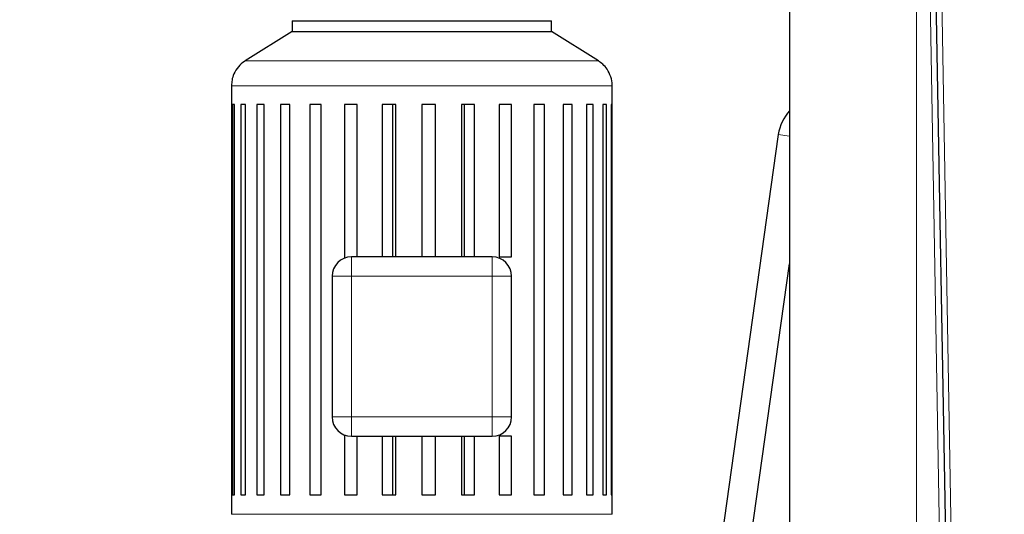
# Model space of a CAD drawing. Units: millimetres. Extents: x 0 to 420, y 0 to 297.
# Drawn here: x 95 to 120, y 226 to 239 of the extents above; entities that cross this region are included whole.
import ezdxf

# ---------------------------------------------------------------- set-up
doc = ezdxf.new("R2010")
doc.units = ezdxf.units.MM
doc.styles.add('SLDTEXTSTYLE0', font='TXT', dxfattribs={"width": 0.605})
doc.dimstyles.new('SLDDIMSTYLE0', dxfattribs={"dimtxt": 3.5, "dimasz": 3.5, "dimexe": 0, "dimexo": 0.0625, "dimgap": 0.875, "dimtad": 1, "dimlfac": 20, "dimrnd": 1e-09, "dimzin": 12, "dimdsep": 46, "dimtxsty": 'SLDTEXTSTYLE0', "dimsah": 1, "dimcen": 0.09, "dimadec": 0, "dimazin": 3, "dimtfac": 1, "dimtdec": 3, "dimtofl": 0, "dimtmove": 0, "dimatfit": 3, "dimfxl": 0, "dimfrac": 2, "dimtolj": 1, "dimtzin": 12, "dimarcsym": 0})

# ---------------------------------------------------------------- blocks, each defined once
blk = doc.blocks.new('_D')
at = {"color": 7, "linetype": 'Continuous', "lineweight": 0}
for p, q in [((86.253, 268.26), (58.693, 268.26)), ((59.693, 268.26), (59.693, 197.76)), ((95.287, 197.76), (58.693, 197.76))]:
    blk.add_line(p, q, dxfattribs=at)
at = {"color": 7, "linetype": 'Continuous', "lineweight": 18}
for points in [[(59.693, 268.26), (59.155, 264.76), (60.232, 264.76)], [(59.693, 197.76), (60.232, 201.26), (59.155, 201.26)]]:
    blk.add_solid(points, dxfattribs=at)
at = {"color": 7, "linetype": 'Continuous', "lineweight": 18, "insert": (55.182, 227.663), "char_height": 3.5, "attachment_point": 1, "rotation": 90, "style": 'SLDTEXTSTYLE0'}
blk.add_mtext('1410', dxfattribs=at)
blk = doc.blocks.new('_D_5')
at = {"color": 7, "linetype": 'Continuous', "lineweight": 0}
for p, q in [((76.25, 237.557), (76.25, 171.724)), ((158.6, 198.91), (158.6, 171.724)), ((158.6, 172.724), (76.25, 172.724))]:
    blk.add_line(p, q, dxfattribs=at)
at = {"color": 7, "linetype": 'Continuous', "lineweight": 18}
for points in [[(76.25, 172.724), (79.75, 172.186), (79.75, 173.263)], [(158.6, 172.724), (155.1, 173.263), (155.1, 172.186)]]:
    blk.add_solid(points, dxfattribs=at)
at = {"color": 7, "linetype": 'Continuous', "lineweight": 18, "insert": (112.078, 177.236), "char_height": 3.5, "attachment_point": 1, "style": 'SLDTEXTSTYLE0'}
blk.add_mtext('1647', dxfattribs=at)

msp = doc.modelspace()

# ---------------------------------------------------------------- linework, layer by layer
at = {"color": 7, "linetype": 'Continuous', "lineweight": 25}
for p, q in [((114.77213, 244.25976), (114.77213, 217.65976)), ((118.43863, 244.26862), (119.22825, 199.03158)), ((102.02545, 239.05976), (102.02545, 238.78476)), ((102.02545, 239.05976), (108.67545, 239.05976)), ((108.67545, 238.78476), (108.67545, 239.05976)), ((102.02545, 238.78476), (100.82611, 238.03034)), ((102.02545, 238.78476), (108.67545, 238.78476)), ((109.87479, 238.03034), (108.67545, 238.78476)), ((100.47545, 237.39549), (100.47545, 226.40976)), ((110.22545, 226.40976), (110.22545, 237.39549)), ((100.55125, 236.90976), (100.50215, 236.90976)), ((100.50215, 236.90976), (100.50215, 226.90976)), ((100.55125, 226.90976), (100.55125, 236.90976)), ((100.83417, 236.90976), (100.71405, 236.90976)), ((100.71405, 236.90976), (100.71405, 226.90976)), ((100.83417, 226.90976), (100.83417, 236.90976)), ((101.31447, 236.90976), (101.12857, 236.90976)), ((101.12857, 236.90976), (101.12857, 226.90976)), ((101.31447, 226.90976), (101.31447, 236.90976)), ((101.97116, 236.90976), (101.72762, 236.90976)), ((101.72762, 236.90976), (101.72762, 226.90976)), ((101.97116, 226.90976), (101.97116, 236.90976)), ((102.77554, 236.90976), (102.48499, 236.90976)), ((102.48499, 236.90976), (102.48499, 226.90976)), ((102.77554, 226.90976), (102.77554, 236.90976)), ((103.69246, 236.90976), (103.36761, 236.90976)), ((103.36761, 236.90976), (103.36761, 232.97513)), ((103.69246, 233.00976), (103.69246, 236.90976)), ((104.68185, 236.90976), (104.33688, 236.90976)), ((104.33688, 236.90976), (104.33688, 233.00976)), ((104.59677, 236.90976), (104.59677, 233.00976)), ((104.68185, 233.00976), (104.68185, 236.90976)), ((105.70045, 236.90976), (105.35045, 236.90976)), ((105.35045, 236.90976), (105.35045, 233.00976)), ((105.70045, 233.00976), (105.70045, 236.90976)), ((106.70375, 236.90976), (106.36402, 236.90976)), ((106.36402, 236.90976), (106.36402, 233.00976)), ((106.44648, 233.00976), (106.44648, 236.90976)), ((106.70375, 233.00976), (106.70375, 236.90976)), ((107.64797, 236.90976), (107.33329, 236.90976)), ((107.33329, 236.90976), (107.33329, 233.00976)), ((107.64791, 233.00976), (107.64791, 236.90976)), ((108.49166, 236.90976), (108.2159, 236.90976)), ((108.2159, 236.90976), (108.2159, 226.90976)), ((108.49166, 226.90976), (108.49166, 236.90976)), ((109.19813, 236.90976), (108.97328, 236.90976)), ((108.97328, 236.90976), (108.97328, 226.90976)), ((109.19813, 226.90976), (109.19813, 236.90976)), ((109.73643, 236.90976), (109.57232, 236.90976)), ((109.57232, 236.90976), (109.57232, 226.90976)), ((109.73643, 226.90976), (109.73643, 236.90976)), ((110.08304, 236.90976), (109.98685, 236.90976)), ((109.98685, 236.90976), (109.98685, 226.90976)), ((110.08304, 226.90976), (110.08304, 236.90976)), ((110.22282, 236.90976), (110.19874, 236.90976)), ((110.19874, 236.90976), (110.19874, 226.90976)), ((110.22282, 226.90976), (110.22282, 236.90976)), ((114.48006, 236.14133), (112.7291, 223.68257)), ((107.15045, 233.00976), (103.55045, 233.00976)), ((107.33329, 233.00976), (107.64792, 233.00976)), ((113.4718, 223.57819), (114.77213, 232.83054)), ((103.05045, 232.50976), (103.05045, 228.90976)), ((107.65045, 228.90976), (107.65045, 232.50976)), ((103.36761, 228.44439), (103.36761, 226.90976)), ((103.55045, 228.40976), (107.15045, 228.40976)), ((103.69246, 226.90976), (103.69246, 228.40976)), ((104.33688, 228.40976), (104.33688, 226.90976)), ((104.59677, 228.40976), (104.59677, 226.90976)), ((104.68185, 226.90976), (104.68185, 228.40976)), ((105.35045, 228.40976), (105.35045, 226.90976)), ((105.70045, 226.90976), (105.70045, 228.40976)), ((106.36402, 228.40976), (106.36402, 226.90976)), ((106.44648, 226.90976), (106.44648, 228.40976)), ((106.70375, 226.90976), (106.70375, 228.40976)), ((107.64796, 228.40976), (107.33329, 228.40976)), ((107.33329, 228.40976), (107.33329, 226.90976)), ((107.64791, 226.90976), (107.64791, 228.40976)), ((100.50215, 226.90976), (100.55125, 226.90976)), ((100.71405, 226.90976), (100.83417, 226.90976)), ((101.12857, 226.90976), (101.31447, 226.90976)), ((101.72762, 226.90976), (101.97116, 226.90976)), ((102.48499, 226.90976), (102.77554, 226.90976)), ((103.36761, 226.90976), (103.69246, 226.90976)), ((104.33688, 226.90976), (104.68185, 226.90976)), ((105.35045, 226.90976), (105.70045, 226.90976)), ((106.36402, 226.90976), (106.70375, 226.90976)), ((107.33329, 226.90976), (107.64797, 226.90976)), ((108.2159, 226.90976), (108.49166, 226.90976)), ((108.97328, 226.90976), (109.19813, 226.90976)), ((109.57232, 226.90976), (109.73643, 226.90976)), ((109.98685, 226.90976), (110.08304, 226.90976)), ((110.19874, 226.90976), (110.22282, 226.90976))]:
    msp.add_line(p, q, dxfattribs=at)
at = {"color": 8, "linetype": 'Continuous', "lineweight": 18}
for p, q in [((118.02213, 244.25976), (118.02213, 217.65976)), ((118.28721, 244.25985), (119.07825, 199.02896)), ((118.58881, 244.25976), (119.37865, 199.00976)), ((100.82611, 238.03034), (109.87479, 238.03034)), ((100.47545, 237.39549), (110.22545, 237.39549)), ((114.48006, 236.14133), (114.77213, 236.10028)), ((103.55045, 232.50976), (103.55045, 228.90976)), ((107.15045, 232.50976), (103.55045, 232.50976)), ((107.15045, 228.90976), (107.15045, 232.50976)), ((103.55045, 228.90976), (107.15045, 228.90976)), ((100.47545, 226.40976), (110.22545, 226.40976))]:
    msp.add_line(p, q, dxfattribs=at)
at = {"color": 7, "linetype": 'Continuous', "lineweight": 25}
for centre, radius, start, end in [((115.59411, 235.98476), 1.125, 136.940985, 172), ((103.55045, 232.50976), 0.5, 90, 180), ((107.15045, 232.50976), 0.5, 0, 90), ((103.55045, 228.90976), 0.5, 180, 270), ((107.15045, 228.90976), 0.5, 270, 0)]:
    msp.add_arc(centre, radius, start, end, dxfattribs=at)
for points, knots in [([(100.83244, 238.03059), (100.82404, 238.02658), (100.75265, 237.99245), (100.64409, 237.88053), (100.53755, 237.71414), (100.48317, 237.54549), (100.47924, 237.44254), (100.47745, 237.3956)], [0, 0, 0, 0, 0.03668433, 0.31186604, 0.59469076, 0.8151792, 1, 1, 1, 1]), ([(110.2228, 237.39499), (110.22366, 237.40257), (110.23242, 237.47952), (110.1954, 237.62933), (110.11148, 237.8081), (109.99751, 237.94407), (109.91232, 238.00229), (109.87339, 238.0289)], [0, 0, 0, 0, 0.03027189, 0.3070888, 0.59159413, 0.81339277, 1, 1, 1, 1])]:
    msp.add_open_spline(points, degree=3, knots=knots, dxfattribs=at)
at = {"color": 8, "linetype": 'Continuous', "lineweight": 18}
for points, knots in [([(103.55045, 232.50976), (103.55045, 232.57521), (103.55045, 232.64063), (103.55045, 232.76157), (103.55045, 232.81703), (103.55045, 232.90959), (103.55045, 232.94665), (103.55045, 232.99675), (103.55045, 233.00976), (103.55045, 233.00976)], [0, 0, 0, 0, 0.25, 0.25, 0.5, 0.5, 0.75, 0.75, 1, 1, 1, 1]), ([(107.15045, 232.50976), (107.15045, 232.51469), (107.15045, 232.52424), (107.15046, 232.53807), (107.15046, 232.55092), (107.15046, 232.56279), (107.15046, 232.57367), (107.15046, 232.58356), (107.15045, 232.59248), (107.15044, 232.61501), (107.15046, 232.64913), (107.15044, 232.69637), (107.15046, 232.74082), (107.15044, 232.78529), (107.15046, 232.82608), (107.15043, 232.87819), (107.15051, 232.93165), (107.15044, 232.97034), (107.15045, 232.99111), (107.15045, 233.00087), (107.15044, 233.00635), (107.15044, 233.00923), (107.15045, 233.00958), (107.15045, 233.00976)], [0, 0, 0, 0, 0.0188589, 0.0364957, 0.05290692, 0.06809094, 0.0820476, 0.0947779, 0.10628373, 0.11656757, 0.18223106, 0.24009283, 0.30728198, 0.36876669, 0.43689062, 0.50017851, 0.63710664, 0.75992188, 0.82256085, 0.88344768, 0.9225776, 0.96133534, 1, 1, 1, 1]), ([(103.55045, 232.50976), (103.54551, 232.50976), (103.53597, 232.50976), (103.52213, 232.50977), (103.50929, 232.50978), (103.49742, 232.50978), (103.48654, 232.50978), (103.47664, 232.50977), (103.46773, 232.50976), (103.44519, 232.50976), (103.41107, 232.50978), (103.36384, 232.50975), (103.31939, 232.50977), (103.27492, 232.50976), (103.23413, 232.50977), (103.18202, 232.50975), (103.12856, 232.50983), (103.08987, 232.50975), (103.0691, 232.50976), (103.05934, 232.50976), (103.05386, 232.50976), (103.05098, 232.50976), (103.05062, 232.50976), (103.05045, 232.50976)], [0, 0, 0, 0, 0.0188589, 0.0364957, 0.05290692, 0.06809094, 0.0820476, 0.0947779, 0.10628373, 0.11656757, 0.18223106, 0.24009283, 0.30728198, 0.36876669, 0.43689062, 0.50017851, 0.63710664, 0.75992188, 0.82256086, 0.88344768, 0.9225776, 0.96133534, 1, 1, 1, 1]), ([(107.15045, 232.50976), (107.2159, 232.50976), (107.28132, 232.50976), (107.40226, 232.50976), (107.45772, 232.50976), (107.55028, 232.50976), (107.58734, 232.50976), (107.63743, 232.50976), (107.65045, 232.50976), (107.65045, 232.50976)], [0, 0, 0, 0, 0.25, 0.25, 0.5, 0.5, 0.75, 0.75, 1, 1, 1, 1]), ([(103.55045, 228.90976), (103.485, 228.90976), (103.41957, 228.90976), (103.29864, 228.90976), (103.24317, 228.90976), (103.15061, 228.90976), (103.11355, 228.90976), (103.06346, 228.90976), (103.05045, 228.90976), (103.05045, 228.90976)], [0, 0, 0, 0, 0.25, 0.25, 0.5, 0.5, 0.75, 0.75, 1, 1, 1, 1]), ([(103.55045, 228.90976), (103.55045, 228.90483), (103.55044, 228.89528), (103.55044, 228.88145), (103.55043, 228.8686), (103.55043, 228.85673), (103.55043, 228.84585), (103.55044, 228.83596), (103.55045, 228.82704), (103.55045, 228.80451), (103.55043, 228.77039), (103.55045, 228.72315), (103.55044, 228.6787), (103.55045, 228.63423), (103.55044, 228.59345), (103.55046, 228.54133), (103.55038, 228.48788), (103.55045, 228.44918), (103.55045, 228.42842), (103.55045, 228.41865), (103.55045, 228.41317), (103.55045, 228.41029), (103.55045, 228.40994), (103.55045, 228.40976)], [0, 0, 0, 0, 0.0188589, 0.0364957, 0.05290692, 0.06809094, 0.0820476, 0.0947779, 0.10628373, 0.11656757, 0.18223106, 0.24009283, 0.30728198, 0.36876669, 0.43689062, 0.50017851, 0.63710664, 0.75992188, 0.82256085, 0.88344768, 0.9225776, 0.96133534, 1, 1, 1, 1]), ([(107.15045, 228.40976), (107.15045, 228.40981), (107.15045, 228.40989), (107.15044, 228.41061), (107.15044, 228.41176), (107.15044, 228.41338), (107.15045, 228.41547), (107.15045, 228.41983), (107.15045, 228.42841), (107.15044, 228.44919), (107.15051, 228.48787), (107.15043, 228.54133), (107.15046, 228.59345), (107.15044, 228.63423), (107.15046, 228.6787), (107.15044, 228.72315), (107.15046, 228.77039), (107.15044, 228.80957), (107.15046, 228.84436), (107.15046, 228.8747), (107.15045, 228.89731), (107.15045, 228.90976)], [0, 0, 0, 0, 0.01933983, 0.03866805, 0.05801989, 0.07743041, 0.0969344, 0.11656628, 0.17745053, 0.24009252, 0.36290532, 0.4998368, 0.56312195, 0.63124908, 0.69273111, 0.7599234, 0.81778265, 0.88344908, 0.91358551, 0.95243486, 1, 1, 1, 1]), ([(107.15045, 228.90976), (107.15538, 228.90976), (107.16493, 228.90976), (107.17876, 228.90975), (107.19161, 228.90974), (107.20347, 228.90974), (107.21435, 228.90975), (107.22425, 228.90975), (107.23317, 228.90976), (107.2557, 228.90977), (107.28982, 228.90975), (107.33706, 228.90977), (107.38151, 228.90975), (107.42598, 228.90977), (107.46676, 228.90975), (107.51888, 228.90977), (107.57233, 228.90969), (107.61102, 228.90977), (107.63179, 228.90976), (107.64156, 228.90976), (107.64703, 228.90976), (107.64991, 228.90976), (107.65027, 228.90976), (107.65045, 228.90976)], [0, 0, 0, 0, 0.0188589, 0.0364957, 0.05290692, 0.06809094, 0.0820476, 0.0947779, 0.10628373, 0.11656757, 0.18223106, 0.24009283, 0.30728198, 0.36876669, 0.43689062, 0.50017851, 0.63710664, 0.75992188, 0.82256085, 0.88344768, 0.9225776, 0.96133534, 1, 1, 1, 1])]:
    msp.add_open_spline(points, degree=3, knots=knots, dxfattribs=at)

# ---------------------------------------------------------------- dimensions: what is measured, and where the dimension line sits
at = {"color": 7, "linetype": 'Continuous', "lineweight": 18}
for base, p1, p2, angle, picture, middle in [((59.69331, 197.75976), (86.35347, 268.25976), (95.3872, 197.75976), 90, '_D', (59.69331, 233.00976)), ((76.25045, 172.72436), (158.60045, 199.00976), (76.25045, 237.65664), 0, '_D_5', (117.42545, 172.72436))]:
    dim = msp.add_linear_dim(base=base, p1=p1, p2=p2, angle=angle, dimstyle='SLDDIMSTYLE0', dxfattribs=at)
    dim.commit()
    dim.dimension.update_dxf_attribs({"geometry": picture, "text_midpoint": middle, "dimtype": 160})

doc.saveas('drawing.dxf')
